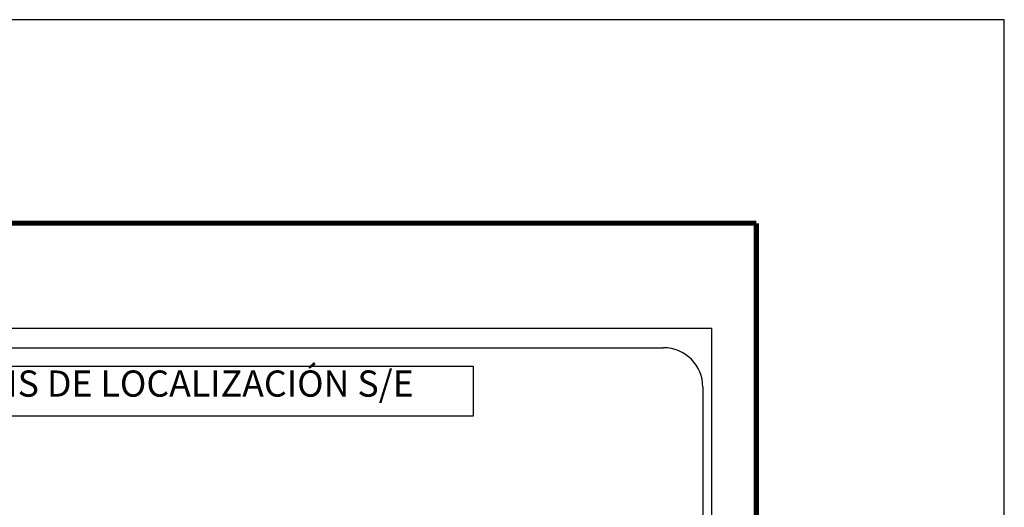
# Model space of a CAD drawing. Units: millimetres. Extents: x 452959 to 472708, y 2391594 to 2393394.
# Drawn here: x 455058 to 455359, y 2393245 to 2393394 of the extents above; entities that cross this region are included whole.
import ezdxf

# ---------------------------------------------------------------- set-up
doc = ezdxf.new("R2010")
doc.units = ezdxf.units.MM
doc.layers.add('Lomo', color=7, linetype='Continuous')
doc.styles.add('ROMANS', font='ROMANS.shx')

# ---------------------------------------------------------------- blocks, each defined once
blk = doc.blocks.new('ARQ_MARG')
at = {"layer": 'DEFPOINTS'}
blk.add_lwpolyline([(0, 0), (1, 0), (1, 1), (0, 1)], close=True, dxfattribs=at)

msp = doc.modelspace()

# ---------------------------------------------------------------- linework, layer by layer
at = {"layer": 'Lomo', "color": 7}
for p, q in [((454955.31, 2393299.72, 1.16), (455269.6, 2393299.72, 1.16)), ((455269.6, 2391702.09, 1.16), (455269.6, 2393299.72, 1.16)), ((454971.11, 2393293.74, 1.16), (455254.88, 2393293.74, 1.16)), ((455266.88, 2393281.74, 1.16), (455266.88, 2392865.14, 1.16))]:
    msp.add_line(p, q, dxfattribs=at)
at = {"layer": 'Lomo', "color": 7, "linetype": 'Continuous', "const_width": 1.6}
for points in [[(453031.37, 2393331.82), (455283.22, 2393331.82)], [(455283.22, 2391670.51), (455283.22, 2393331.82)]]:
    msp.add_lwpolyline(points, dxfattribs=at)
at = {"layer": 'Lomo', "color": 7, "elevation": 1.16}
msp.add_lwpolyline([(455012.25, 2393288.15), (455012.25, 2393288.15), (455196.63, 2393288.15), (455196.63, 2393288.15), (455196.63, 2393272.84), (455196.63, 2393272.84), (455012.25, 2393272.84), (455012.25, 2393272.84)], close=True, dxfattribs=at)
at = {"layer": 'Lomo', "color": 7}
msp.add_arc((455254.88, 2393281.74, 1.16), 12, 0, 90, dxfattribs=at)

# ---------------------------------------------------------------- block references
at = {"layer": 'DEFPOINTS', "color": 0, "xscale": 2400, "yscale": 1800, "zscale": 2400}
msp.add_blockref('ARQ_MARG', (452959.06, 2391594), dxfattribs=at)

# ---------------------------------------------------------------- texts
at = {"layer": 'Lomo', "color": 7, "insert": (455016.22, 2393286.81, 1.16), "char_height": 8, "width": 210.5931, "attachment_point": 1, "style": 'ROMANS'}
msp.add_mtext('\\fArial|b0|i0|c0|p34;CROQUIS DE LOCALIZACIÓN S/E', dxfattribs=at)

doc.saveas('drawing.dxf')
